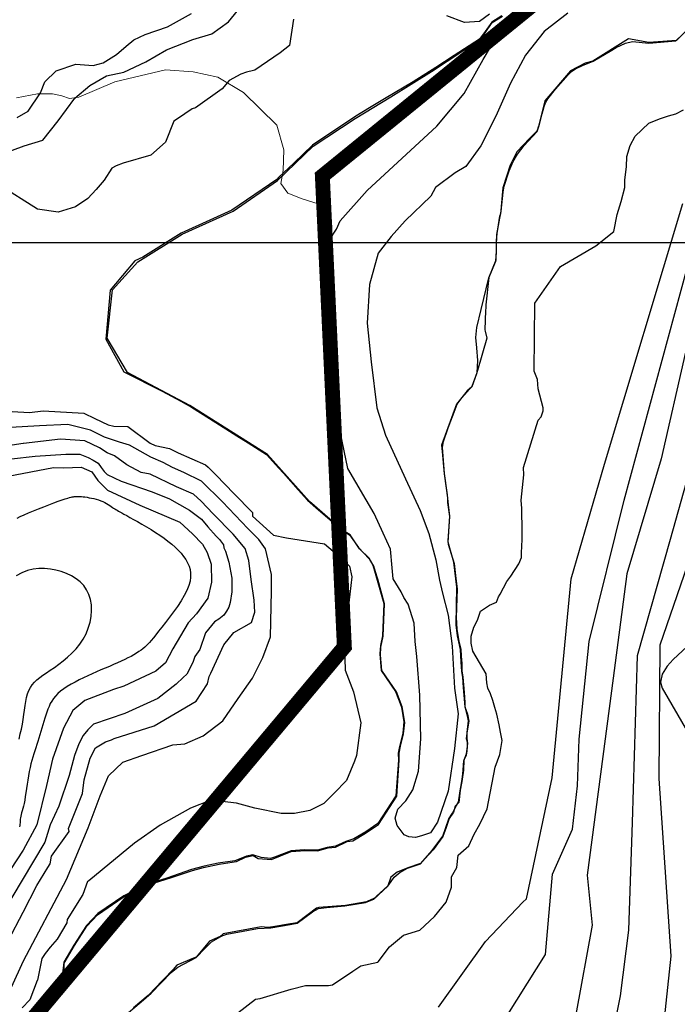
# Model space of a CAD drawing. Units: metres. Extents: x 379634 to 431811, y 8989566 to 9050743.
# Drawn here: x 391007 to 392113, y 9013720 to 9015375 of the extents above; entities that cross this region are included whole.
import ezdxf
from ezdxf.lldxf.tags import DXFTag

# ---------------------------------------------------------------- set-up
doc = ezdxf.new("R2010")
doc.units = ezdxf.units.M
doc.header["$MEASUREMENT"] = 0
for name, color, linetype in [('CURVAS_INTERMEDIÁRIAS', 252, 'Continuous'), ('CURVAS_MESTRAS', 2, 'Continuous'), ('Divisas de Municipios', 10, 'Continuous'), ('EST_BR_ESTADUAL', 10, 'Continuous'), ('MALHA', 9, 'Continuous'), ('Reservatorio+Remanso EL_265', 160, 'Continuous')]:
    doc.layers.add(name, color=color, linetype=linetype)
tags = doc.linetypes.add('DASHDOT', pattern=[1, 0.5, -0.25, 0, -0.25]).pattern_tags.tags
tags[10:11] = [DXFTag(74, 4), DXFTag(75, 0), DXFTag(340, '0'), DXFTag(46, 1.0), DXFTag(50, 0.0), DXFTag(44, 0.0), DXFTag(45, 0.0)]
tags[8:9] = [DXFTag(74, 4), DXFTag(75, 0), DXFTag(340, '0'), DXFTag(46, 1.0), DXFTag(50, 0.0), DXFTag(44, 0.0), DXFTag(45, 0.0)]
tags[6:7] = [DXFTag(74, 4), DXFTag(75, 0), DXFTag(340, '0'), DXFTag(46, 1.0), DXFTag(50, 0.0), DXFTag(44, 0.0), DXFTag(45, 0.0)]
tags[4:5] = [DXFTag(74, 4), DXFTag(75, 0), DXFTag(340, '0'), DXFTag(46, 1.0), DXFTag(50, 0.0), DXFTag(44, 0.0), DXFTag(45, 0.0)]

msp = doc.modelspace()

# ---------------------------------------------------------------- linework, layer by layer
at = {"layer": 'CURVAS_INTERMEDIÁRIAS'}
for points, elevation in [([(390980, 9015150.2), (391014.7, 9015162.8), (391046.1, 9015172.5), (391072.1, 9015204.7), (391099.9, 9015243.2), (391125.2, 9015264.4), (391153.1, 9015280.4), (391182.3, 9015287), (391219.5, 9015304.3), (391254.1, 9015324.2), (391298.4, 9015341.8), (391330.3, 9015351.1), (391358.2, 9015371.1), (391380.8, 9015398.9)], 275), ([(391002.9, 9015210.5), (391021.6, 9015221.4), (391042.1, 9015252), (391049.5, 9015270.5), (391068.8, 9015289.2), (391101.7, 9015300.3), (391130.8, 9015297.8), (391147.6, 9015302.5), (391169.8, 9015316.2), (391186, 9015330.7), (391199, 9015340.9), (391217.9, 9015350.3), (391255.7, 9015363), (391296.2, 9015385.6)], 280), ([(391928.4, 9015385.9), (391888.8, 9015355), (391857.4, 9015315.3), (391832.5, 9015268.2), (391807.7, 9015212.7), (391782.3, 9015162.9), (391756.9, 9015128), (391739.1, 9015117.5), (391706.4, 9015092.8), (391698.6, 9015078.2), (391655.3, 9015036.9), (391631.5, 9015010.6), (391609.8, 9014982.3), (391595.4, 9014929.8), (391591.5, 9014865.1), (391597.9, 9014800), (391607.7, 9014722.7), (391622.2, 9014676.6), (391655.8, 9014603.2), (391680.5, 9014549.8), (391695.1, 9014511.1), (391706.7, 9014466.9), (391713, 9014433.1), (391717.9, 9014411.2), (391727.7, 9014373.8), (391734, 9014321.8), (391738.2, 9014251.4), (391744, 9014208.3), (391738.2, 9014149.7), (391727.7, 9014078.3), (391709.8, 9014026.3), (391697.7, 9014008.4), (391682.5, 9014003.2), (391672.5, 9014000.5), (391661.5, 9014001.6), (391653.6, 9014004.7), (391641.5, 9014020.5), (391638.4, 9014032.6), (391642.6, 9014047.8), (391656.3, 9014061.7), (391668.3, 9014080.6), (391677.8, 9014112.1), (391681.5, 9014166.2), (391679.9, 9014239.8), (391674.8, 9014304.6), (391672.1, 9014329.7), (391670.1, 9014360.5), (391660, 9014392.7), (391653.1, 9014403.6), (391648.3, 9014413), (391634.9, 9014435.1), (391633.5, 9014453.7), (391630.4, 9014485), (391618.4, 9014511.8), (391603, 9014545), (391558.9, 9014620.3), (391536.8, 9014726.1), (391530.8, 9014868.2), (391526.3, 9014928.4), (391531.7, 9014963.2), (391525.9, 9014992.4), (391532.8, 9015012.5), (391539.7, 9015022.6), (391546.2, 9015036.7), (391591.1, 9015087.7), (391708.4, 9015195.9), (391754.1, 9015251.1), (391786.2, 9015307.8), (391821.5, 9015367.3), (391839.7, 9015387)], 260), ([(391797.1, 9015384.2), (391780.1, 9015372.1), (391755, 9015370.4), (391725, 9015381.5)], 270), ([(391467.3, 9015375.9), (391460.5, 9015331.8), (391444.9, 9015319.4), (391402.3, 9015290.2), (391400.5, 9015289.7), (391388.6, 9015286.8), (391378.7, 9015283.6), (391359.4, 9015272.6), (391347.4, 9015258.5), (391302.8, 9015226.9), (391297.1, 9015225.1), (391284.9, 9015216.8), (391282.5, 9015215.2), (391266.2, 9015204.1), (391252.5, 9015168.9), (391227.4, 9015147.1), (391180.9, 9015133.9), (391169.2, 9015129.4), (391162.2, 9015125.3), (391149.2, 9015105.1), (391135.8, 9015089.7), (391121.9, 9015074.5), (391101, 9015060.2), (391071.7, 9015051.4), (391036.9, 9015056.3), (390970.8, 9015097.8)], 270), ([(391047.2, 9013711.6), (391078.7, 9013762.2), (391081.8, 9013779.9), (391082, 9013789), (391099.2, 9013819), (391120.2, 9013851.4), (391138.2, 9013870.5), (391181.2, 9013899.9), (391223, 9013920.6), (391262.2, 9013933), (391297.8, 9013945), (391316, 9013949.8), (391342.3, 9013955.6), (391371.4, 9013960), (391386.9, 9013967), (391399.8, 9013970.1), (391408.2, 9013965.1), (391430.6, 9013963.6), (391463.7, 9013976.9), (391487.1, 9013978.7), (391508, 9013977.8), (391525.5, 9013982.7), (391538.3, 9013984.1), (391557.9, 9013993.6), (391567.2, 9013994.9), (391588.7, 9014007.8), (391610.5, 9014022.3), (391641, 9014069.7), (391645.2, 9014130.2), (391644.9, 9014142.1), (391647.4, 9014153.6), (391652.4, 9014174.3), (391654.9, 9014193.6), (391650.3, 9014219.8), (391640.8, 9014245.2), (391616.2, 9014280.8), (391614, 9014306.6), (391614.3, 9014320.2), (391618.2, 9014338.7), (391620.5, 9014393.1), (391609.1, 9014434.4), (391605.3, 9014446.8), (391602.5, 9014456.6), (391599.4, 9014461.8), (391594.9, 9014469.7), (391578.6, 9014485.8), (391562.5, 9014509.3), (391550, 9014516.9), (391494.4, 9014565.1), (391423.9, 9014644.1), (391293.4, 9014726.4), (391188.6, 9014781.9), (391154.4, 9014839.6), (391163, 9014920.7), (391205.7, 9014967.7), (391280.5, 9015014.7), (391366, 9015053.2), (391440.8, 9015104.4), (391500.7, 9015162.1), (391571.2, 9015209.1), (391631, 9015245.4), (391699.4, 9015288.1), (391780.2, 9015341.2), (391789.4, 9015352.9), (391801.4, 9015370.4), (391818.7, 9015380.9)], 265), ([(392132.4, 9015361), (392111.5, 9015340), (392064.6, 9015336.4), (392030.8, 9015342.6), (391970.4, 9015305.2), (391957.6, 9015301.9), (391933.1, 9015288.7), (391889.8, 9015238.3), (391879.5, 9015195.9), (391876.8, 9015188.8), (391875.4, 9015186.7), (391864, 9015175.1), (391842.7, 9015153), (391831.5, 9015130.4), (391819.6, 9015092.4), (391815.4, 9015048.2), (391814.9, 9015046.8), (391814.7, 9015046.4), (391813.8, 9015044.6), (391809, 9015015.4), (391808.4, 9015003.9), (391808.4, 9014984.7), (391808.4, 9014983.4), (391807.3, 9014969.7), (391806.8, 9014968.4), (391795.7, 9014941.7), (391790.6, 9014895.6), (391790.7, 9014893.1), (391790.6, 9014890.8), (391790.1, 9014885.9), (391788.9, 9014853.7), (391789.7, 9014851.3), (391792.7, 9014839.6), (391776.8, 9014785.4), (391775, 9014779.4), (391767.3, 9014757.9), (391759.5, 9014750.9), (391741.5, 9014728.7), (391716.2, 9014659.7), (391717.6, 9014649), (391720.8, 9014611.4), (391726.5, 9014571.3), (391726.6, 9014563.6), (391729.9, 9014539.6), (391727, 9014498.9), (391727.7, 9014493.2), (391737.3, 9014461.1), (391740.2, 9014435.9), (391742.4, 9014418.4), (391741.1, 9014370.1), (391742, 9014350.3), (391745.4, 9014329.8), (391748.5, 9014317.1), (391749.3, 9014305.4), (391750.2, 9014292.8), (391750.6, 9014279.8), (391752.3, 9014270.6), (391753.5, 9014256.8), (391754.4, 9014244.2), (391755.7, 9014227.1), (391755.7, 9014219.8), (391759.7, 9014207.8), (391762, 9014196), (391759.1, 9014175.7), (391757.9, 9014166.5), (391760.2, 9014159.2), (391759.1, 9014145.8), (391757.6, 9014138.7), (391753.9, 9014130.5), (391753, 9014113.7), (391750.7, 9014094.3), (391747.7, 9014080.1), (391745.2, 9014059.4), (391739.5, 9014052.9), (391736.5, 9014042.9), (391729.3, 9014032.5), (391724.1, 9014017.3), (391718.5, 9014002), (391702.1, 9013979.8), (391681.1, 9013956.5), (391681.1, 9013956.5), (391659.4, 9013949.5), (391641.7, 9013942), (391630.9, 9013933.8), (391625.8, 9013919), (391606.6, 9013901.1), (391604.9, 9013899.2), (391603, 9013897.8), (391598.5, 9013895.9), (391590.1, 9013892.2), (391554.8, 9013886.2), (391510, 9013882.9), (391506.1, 9013881.5), (391473.4, 9013857.1), (391462.5, 9013855.2), (391432.9, 9013850), (391425, 9013849.1), (391413.2, 9013849.9), (391349, 9013838.2), (391344.1, 9013834.2), (391326.5, 9013826.1), (391303.7, 9013799.4), (391299.3, 9013797.5), (391271.6, 9013785.7), (391265.3, 9013778.3), (391232.8, 9013744.6), (391227, 9013738.8), (391223, 9013735), (391198.7, 9013714.3)], 265), ([(391309.5, 9013655.9), (391403.7, 9013728.4), (391411.7, 9013729.9), (391463.5, 9013745.5), (391487.9, 9013751.7), (391526.5, 9013751.3), (391532.9, 9013752.9), (391567, 9013775.5), (391580.5, 9013784.6), (391609.4, 9013791), (391609.9, 9013791.3), (391628.9, 9013816.7), (391652.6, 9013836.3), (391680, 9013844.8), (391704.5, 9013867.7), (391724.2, 9013891.4), (391732.9, 9013916.6), (391732.9, 9013934), (391741.8, 9013949.9), (391744.5, 9013970.8), (391762.4, 9013986.3), (391771.3, 9014005.7), (391780.6, 9014022.7), (391793, 9014048.3), (391806.6, 9014118.7), (391814.1, 9014140), (391818.1, 9014163.1), (391815.6, 9014177.4), (391813.4, 9014189.7), (391809.4, 9014207.8), (391806, 9014218.8), (391802.3, 9014230.5), (391798.4, 9014241.7), (391794, 9014251.2), (391792.6, 9014260.5), (391791.3, 9014275.6), (391768.9, 9014313.7), (391766.4, 9014326.8), (391766.1, 9014338.6), (391770.5, 9014353.7), (391777, 9014365.9), (391781.7, 9014380.5), (391796.7, 9014390.8), (391808.5, 9014395.8), (391812.3, 9014404.7), (391814.7, 9014409.3), (391826.3, 9014430.6), (391832.8, 9014439.7), (391846.5, 9014460.5), (391850.7, 9014471.2), (391850.6, 9014478.7), (391851.7, 9014501.4), (391852, 9014514.5), (391851.5, 9014553.1), (391850.2, 9014567.5), (391854.5, 9014609.7), (391854.1, 9014622), (391878.6, 9014702), (391884, 9014707.6), (391886.9, 9014717.6), (391887.2, 9014722.6), (391878.5, 9014754.7), (391877.7, 9014770.4), (391872.1, 9014783.9), (391873, 9014898.3), (391916.2, 9014960.1), (391975.6, 9014994.7), (392006.2, 9015018.8), (392011.7, 9015047.3), (392018.3, 9015069.2), (392024.7, 9015092.7), (392024.7, 9015105.7), (392027.1, 9015127.7), (392027.9, 9015144.8), (392033.6, 9015163.5), (392041.8, 9015179), (392064.6, 9015201), (392082.5, 9015208.3), (392098, 9015213.2), (392110.2, 9015216.6), (392122.8, 9015223.2)], 270), ([(391711.2, 9013715.4), (391790.4, 9013825.7), (391853, 9013891.4), (391859, 9013897), (391902.1, 9014100.5), (391934, 9014435.1), (391990.3, 9014628), (392121.8, 9015066.1)], 275), ([(391812.4, 9013678.9), (391890.8, 9013803.7), (391902.7, 9013938.7), (391936.4, 9014014.3), (391944.8, 9014087.1), (391947.6, 9014165.5), (391964.7, 9014329.6), (392023.5, 9014567.6), (392130, 9014959.7)], 280), ([(392126.6, 9014816.1), (392085.7, 9014636.9), (392027.8, 9014443.4), (392001.9, 9014247), (391961.2, 9013937), (391969.3, 9013852.7), (391942.1, 9013702.8)], 285), ([(390964.7, 9014718.3), (391023.8, 9014714.9), (391046.7, 9014717.4), (391115, 9014713.4), (391133.4, 9014704.6), (391156.2, 9014693.7), (391165.3, 9014691.8), (391188.8, 9014690.9), (391226.5, 9014663.4), (391234.8, 9014659), (391258.8, 9014654.1), (391273.4, 9014647.1), (391319.8, 9014626.9), (391324.2, 9014622.8), (391337.5, 9014609.2), (391367.2, 9014578.5), (391398.3, 9014546.4), (391398.7, 9014540.6), (391433.8, 9014508.3), (391455.6, 9014504.2), (391519.5, 9014493.8), (391541.7, 9014475.2), (391561.5, 9014456.2), (391565.5, 9014438.7), (391557.4, 9014365.5), (391553, 9014320.7), (391554.4, 9014281.5), (391568.2, 9014245), (391580.4, 9014192.9), (391573.5, 9014138.1), (391570.1, 9014128.9), (391556.6, 9014096), (391535.7, 9014075.1), (391518.2, 9014057.6), (391495.1, 9014045.7), (391469.1, 9014040.7), (391446.8, 9014040.6), (391402.5, 9014049.8), (391371.7, 9014058.1), (391328.5, 9014063.2), (391294.5, 9014049.8), (391243.1, 9014021), (391200.2, 9013990.8), (391123.2, 9013927.4), (391121.2, 9013926.5), (391121.1, 9013926.1), (391113.3, 9013904.8), (391087.2, 9013862.7), (391086.4, 9013857), (391070.1, 9013829.7), (391058.4, 9013815.9), (391050.2, 9013805.3), (391044.4, 9013797.2), (391037.3, 9013760.8), (391036.7, 9013759.9), (391024.5, 9013727.4), (391011.4, 9013714.2)], 270), ([(392158.5, 9014707), (392100.9, 9014501.1), (392045, 9014305.6), (392037, 9014025.4), (392030.8, 9013844.3), (392016.8, 9013734.1), (391990.7, 9013606.1)], 290), ([(390970.1, 9013698.6), (391013.4, 9013792.9), (391085.8, 9013930), (391122.6, 9014016.8), (391142.3, 9014070.3), (391156.4, 9014104.1), (391180.8, 9014126.7), (391212.8, 9014137.9), (391264.8, 9014156.3), (391284.8, 9014157.6), (391315.5, 9014171), (391348.9, 9014196.3), (391374.3, 9014233.7), (391398.3, 9014268.4), (391415.7, 9014303.1), (391429, 9014337.8), (391430.3, 9014414.6), (391430.3, 9014442.6), (391420.2, 9014485.8), (391409, 9014501.1), (391390.9, 9014519.7), (391348.1, 9014564.4), (391312.9, 9014599.2), (391283.1, 9014614.1), (391264, 9014622), (391248.3, 9014630.4), (391227.8, 9014639.6), (391209.7, 9014649.8), (391191.6, 9014660), (391174.9, 9014664.7), (391149.9, 9014673), (391126.4, 9014685.1), (391087.9, 9014694.4), (391040.6, 9014692.5), (390991.8, 9014689.3)], 275), ([(390988, 9013826.5), (391013.2, 9013874.9), (391035.9, 9013919.5), (391054.7, 9013949.8), (391058.3, 9013956.2), (391060.9, 9013968.7), (391090.3, 9014010.4), (391089.1, 9014015.6), (391113, 9014074.4), (391115.6, 9014097), (391125.6, 9014133.4), (391134.4, 9014150.8), (391151.3, 9014161.1), (391161.5, 9014164.6), (391166.2, 9014166.9), (391233.4, 9014188.1), (391303.8, 9014229.7), (391322.8, 9014258.8), (391325.6, 9014271), (391328.7, 9014276.8), (391350.4, 9014323.9), (391367.2, 9014345), (391396.7, 9014361.9), (391402.6, 9014379.2), (391401.2, 9014399), (391396.6, 9014434.1), (391392.4, 9014466.2), (391386.1, 9014486), (391365.8, 9014510.1), (391332.3, 9014544.5), (391312.2, 9014565.6), (391299.6, 9014577.2), (391270.6, 9014589.8), (391226.4, 9014611.1), (391211.7, 9014614.1), (391187.4, 9014627), (391166.8, 9014642), (391154.5, 9014647.1), (391141.3, 9014655.4), (391116.7, 9014667.2), (391075.8, 9014669.6), (391013.4, 9014662.8), (391013, 9014662.8), (390968.2, 9014655.6)], 280), ([(390993.4, 9014636.7), (391033.3, 9014641.2), (391084.6, 9014644.7), (391108.2, 9014644.7), (391122.5, 9014639.2), (391130.9, 9014634.3), (391139.2, 9014629.4), (391144.2, 9014622.5), (391149.1, 9014615.6), (391154.5, 9014610.2), (391177.7, 9014599.3), (391229.9, 9014581.6), (391259, 9014569.8), (391292.9, 9014550.6), (391312.7, 9014535.3), (391323.5, 9014522.5), (391337.3, 9014506.8), (391343.2, 9014501.3), (391349.6, 9014492.5), (391350.6, 9014487.1), (391353, 9014481.6), (391358.8, 9014463.1), (391363.7, 9014436.5), (391363.7, 9014421.1), (391363.7, 9014413), (391361.2, 9014395.1), (391358.8, 9014387.7), (391355, 9014380.9), (391350.1, 9014374.1), (391342.1, 9014367.3), (391334.6, 9014363), (391319.5, 9014344.3), (391309.8, 9014316.6), (391301.5, 9014304.8), (391298, 9014294.4), (391288.3, 9014275.1), (391282.1, 9014269.5), (391270.3, 9014257.8), (391239.3, 9014233.8), (391183.8, 9014208.5), (391131.3, 9014191), (391121.5, 9014181.3), (391113.8, 9014171.5), (391106.9, 9014157.9), (391099.2, 9014138.4), (391090.4, 9014104.4), (391072.9, 9014052.8), (391058.3, 9014021.7), (391049.5, 9013992.5), (390974.9, 9013867.5)], 285), ([(390987.7, 9014607.8), (391026.2, 9014615.1), (391064.3, 9014622.3), (391081.6, 9014621.6), (391110.3, 9014622.8), (391128.3, 9014614.7), (391138.5, 9014600.6), (391154.8, 9014583.9), (391209.1, 9014558.7), (391276.3, 9014530.5), (391297.8, 9014510.7), (391314.5, 9014493.2), (391322.2, 9014479.5), (391329.1, 9014459.8), (391329.5, 9014429.5), (391323.5, 9014402.5), (391304.3, 9014376.4), (391290.5, 9014361.3), (391264.9, 9014317.7), (391252.5, 9014294), (391236.3, 9014280.1), (391182.2, 9014254.9), (391165.1, 9014249.3), (391116.5, 9014230.8), (391096.4, 9014213.9), (391081.1, 9014184.3), (391062.6, 9014132), (391052.5, 9014087.6), (391036.3, 9014021.9), (391013, 9013979.2), (390971.3, 9013915.6)], 290), ([(391002.8, 9014537), (391008.3, 9014539.8), (391014.7, 9014542.8), (391022.1, 9014546), (391030.3, 9014549.4), (391038.9, 9014552.8), (391047.7, 9014556.3), (391056.3, 9014559.6), (391064.6, 9014562.6), (391072.1, 9014565.4), (391078.6, 9014567.7), (391083.9, 9014569.5), (391088, 9014570.8), (391091.2, 9014571.8), (391093.6, 9014572.5), (391095.4, 9014572.9), (391096.8, 9014573.1), (391097.9, 9014573.2), (391098.9, 9014573.3), (391100, 9014573.4), (391101.3, 9014573.5), (391102.7, 9014573.5), (391104.4, 9014573.6), (391106.3, 9014573.5), (391108.4, 9014573.5), (391110.9, 9014573.3), (391113.7, 9014573), (391116.9, 9014572.7), (391120.4, 9014572.2), (391124.2, 9014571.5), (391128, 9014570.8), (391132, 9014569.9), (391135.9, 9014568.8), (391139.8, 9014567.7), (391143.5, 9014566.4), (391146.9, 9014564.9), (391150.2, 9014563.3), (391153.2, 9014561.7), (391156, 9014560), (391158.6, 9014558.4), (391161, 9014556.8), (391163.2, 9014555.2), (391165.2, 9014553.9), (391167.1, 9014552.6), (391169, 9014551.4), (391170.9, 9014550.3), (391173.1, 9014549), (391175.7, 9014547.5), (391178.8, 9014545.9), (391182.5, 9014543.8), (391187.1, 9014541.3), (391192.5, 9014538.4), (391198.7, 9014535), (391205.5, 9014531.2), (391212.8, 9014527), (391220.3, 9014522.6), (391228, 9014518), (391235.6, 9014513.2), (391242.9, 9014508.3), (391249.9, 9014503.4), (391256.5, 9014498.4), (391262.7, 9014493.4), (391268.4, 9014488.3), (391273.6, 9014483.2), (391278.4, 9014478), (391282.6, 9014472.8), (391286.3, 9014467.4), (391289.4, 9014462), (391291.9, 9014456.4), (391293.6, 9014450.6), (391294.5, 9014444.5), (391294.5, 9014438.1), (391293.6, 9014431.2), (391291.5, 9014423.8), (391288.3, 9014415.7), (391283.9, 9014407.1), (391278.5, 9014398.1), (391272.4, 9014388.8), (391265.9, 9014379.5), (391259.2, 9014370.5), (391252.6, 9014361.9), (391246.4, 9014353.9), (391240.8, 9014346.9), (391236, 9014340.9), (391232, 9014335.9), (391228.5, 9014331.7), (391225.5, 9014328.1), (391222.8, 9014325.1), (391220.1, 9014322.4), (391217.4, 9014320), (391214.5, 9014317.6), (391211.2, 9014315.2), (391207.6, 9014312.7), (391203.5, 9014310.1), (391199.1, 9014307.5), (391194.4, 9014304.8), (391189.2, 9014302.1), (391183.7, 9014299.4), (391177.8, 9014296.6), (391171.6, 9014293.7), (391165, 9014290.9), (391158.1, 9014288), (391151.1, 9014285), (391143.9, 9014281.9), (391136.5, 9014278.8), (391129.2, 9014275.6), (391121.8, 9014272.3), (391114.4, 9014268.8), (391107.3, 9014265.3), (391100.3, 9014261.6), (391093.6, 9014257.9), (391087.3, 9014254.1), (391081.4, 9014250.2), (391076.1, 9014246.2), (391071.5, 9014242.2), (391067.4, 9014238.1), (391064, 9014233.9), (391061.1, 9014229.7), (391058.7, 9014225.3), (391056.6, 9014220.7), (391054.7, 9014216), (391053, 9014211.1), (391051.3, 9014206.1), (391049.7, 9014200.8), (391048, 9014195.3), (391046.3, 9014189.7), (391044.6, 9014184), (391042.9, 9014178.4), (391041.2, 9014172.7), (391039.4, 9014167.2), (391037.7, 9014161.7), (391036, 9014156.5), (391034.2, 9014151.3), (391032.5, 9014146.2), (391030.8, 9014141), (391029.2, 9014135.6), (391027.6, 9014130), (391026.1, 9014124.2), (391024.7, 9014117.9), (391023.4, 9014111.2), (391022.1, 9014104.1), (391021, 9014096.9), (391019.9, 9014089.7), (391018.8, 9014082.5), (391017.7, 9014075.6), (391016.7, 9014069), (391015.6, 9014063), (391014.5, 9014057.7), (391013.4, 9014053), (391012.3, 9014048.8), (391011.3, 9014045.1), (391010.4, 9014041.8), (391009.6, 9014038.8), (391008.9, 9014036.1), (391008.5, 9014033.6), (391008.1, 9014031.3), (391008, 9014029.1), (391007.9, 9014026.9), (391007.8, 9014024.8), (391007.7, 9014022.7), (391007.4, 9014020.5), (391006.9, 9014018.2)], 295), ([(392140.9, 9014491.3), (392083, 9014323.4), (392081.5, 9014099.4), (392101.9, 9013800.6), (392085.1, 9013643.1)], 295)]:
    msp.add_lwpolyline(points, dxfattribs=dict(at, elevation=elevation))
at = {"layer": 'CURVAS_MESTRAS', "color": 24, "elevation": 300}
for points in [[(391006.1, 9014165.8), (391008.2, 9014174.3), (391010.2, 9014182.6), (391011.8, 9014190.8), (391013.2, 9014198.9), (391014.3, 9014206.8), (391015.3, 9014214.5), (391016.3, 9014222), (391017.5, 9014229.1), (391018.8, 9014235.7), (391020.5, 9014241.9), (391022.5, 9014247.6), (391025.2, 9014252.6), (391028.3, 9014257.2), (391032.1, 9014261.3), (391036.3, 9014265.3), (391041.1, 9014269.1), (391046.4, 9014273), (391052.3, 9014277.1), (391058.7, 9014281.4), (391065.6, 9014286.2), (391072.9, 9014291.4), (391080.3, 9014297.1), (391087.7, 9014303.3), (391095, 9014310.1), (391101.9, 9014317.3), (391108.2, 9014325.2), (391113.9, 9014333.7), (391118.7, 9014342.7), (391122.6, 9014352.3), (391125.5, 9014362), (391127.4, 9014371.9), (391128.2, 9014381.7), (391127.9, 9014391.3), (391126.4, 9014400.4), (391123.7, 9014408.9), (391119.8, 9014416.7), (391114.8, 9014423.7), (391108.8, 9014429.9), (391101.9, 9014435.3), (391094.2, 9014440), (391086, 9014444), (391077.2, 9014447.2), (391068.1, 9014449.7), (391058.8, 9014451.4), (391049.2, 9014452.3), (391039.6, 9014452.3), (391029.9, 9014451.2), (391020.2, 9014448.9), (391010.6, 9014445.4), (391001.1, 9014440.4)], [(392208.9, 9014395.6), (392105.5, 9014299.8), (392095.4, 9014288.1), (392087.2, 9014274.8), (392084.3, 9014261.6), (392087, 9014251.3), (392129.9, 9014177.9)]]:
    msp.add_lwpolyline(points, dxfattribs=at)
at = {"layer": 'Divisas de Municipios', "color": 76, "linetype": 'DASHDOT', "ltscale": 5, "const_width": 25, "flags": 128}
msp.add_lwpolyline([(398041.2, 8990457.2), (398041.2, 8990679.6), (398165.8, 8991453.3), (398326, 8992298.2), (398557.3, 8992778.5), (398505.8, 8993174.4), (398432.1, 8993339.2), (398091.8, 8993644.2), (398119.9, 8993910.6), (398597, 8994135), (398656.7, 8994237.6), (398616.1, 8994408.4), (398541.5, 8995166.8), (397562.3, 8995254.1), (397468.9, 8995815.4), (397958.3, 8996182.5), (397690.7, 8997259.3), (396886.5, 8997965.6), (396534.3, 8999392.3), (397079.6, 9000580.9), (395984.9, 9002139.1), (396218.8, 9003316), (394579.5, 9004812.7), (393629.4, 9007316.5), (391721.5, 9009104.8), (390965.1, 9010644.4), (390587.3, 9013169.3), (391553, 9014320.7), (391516, 9015112.1), (392291.9, 9015743), (391831.6, 9017428.8), (393690.4, 9018652.1), (393049, 9019471.4), (393173.3, 9020215.5), (394493.3, 9021410.9), (394605.5, 9022615), (395649.9, 9022152.4), (396028.4, 9022658.3), (396044.6, 9023643.2), (394691, 9024293.7), (394346.6, 9025031.1), (395141.6, 9026316.1), (396715.1, 9027583.7), (396765.2, 9028372), (395154.2, 9029023.2), (393238.1, 9028168.2), (392063.9, 9028085.5), (391455.6, 9027312.4), (391244, 9027532.3), (390512.4, 9027119.4), (388971.4, 9027138.1), (388652.1, 9026755.9), (388119.3, 9027155.2), (386426.5, 9026228.3), (385000, 9026069.7)], dxfattribs=at)
at = {"layer": 'EST_BR_ESTADUAL', "lineweight": 0}
msp.add_lwpolyline([(391001.8, 9015243.5), (391037.2, 9015250.1), (391062.5, 9015250.1), (391078.2, 9015247.1), (391090.8, 9015242.2), (391106.5, 9015244.6), (391167.4, 9015270.5), (391252.6, 9015290.9), (391298.8, 9015287.1), (391340.2, 9015278.4), (391383.6, 9015252.4), (391439.4, 9015197.6), (391451, 9015156.2), (391450, 9015121.6), (391446.2, 9015099.4), (391457.7, 9015083.1), (391482, 9015073.6), (391509.1, 9015065.5), (391513.2, 9015045.2), (391532.2, 9015027.6)], dxfattribs=at)
at = {"layer": 'MALHA'}
msp.add_line((420000, 9015000), (380000, 9015000), dxfattribs=at)
at = {"layer": 'Reservatorio+Remanso EL_265'}
for points in [[(391817.8, 9015381.3), (391800.7, 9015370.8), (391789.6, 9015354.9), (391780.1, 9015342.4), (391737.5, 9015314.5), (391706.6, 9015294.3), (391668.4, 9015270.6), (391638.5, 9015252.3), (391623.5, 9015243.5), (391595.5, 9015226.5), (391572.5, 9015212.5), (391499.2, 9015164), (391468, 9015134), (391442.5, 9015109.5), (391439.3, 9015106.4), (391363.9, 9015054.6), (391326.9, 9015037.8), (391278.8, 9015016.2), (391214.5, 9014975.7), (391200.7, 9014969.5), (391159.5, 9014920.3), (391152.3, 9014837.8), (391182.5, 9014783), (391246.8, 9014750.5), (391278, 9014733.8), (391295.9, 9014723.7), (391337, 9014697.9), (391372.5, 9014675.5), (391391.5, 9014663.5), (391422.3, 9014644.1), (391442.5, 9014621.5), (391450.5, 9014612.5), (391475.5, 9014584.5), (391490.9, 9014567.2), (391509.6, 9014550.9), (391548.5, 9014517.4), (391561.6, 9014509.2), (391576.5, 9014487.5), (391594.5, 9014468.5), (391600.7, 9014458.1), (391605, 9014444.9), (391619.2, 9014393.5), (391616.9, 9014339.3), (391613.5, 9014322.9), (391612.5, 9014309), (391614.9, 9014281), (391639.1, 9014245.9), (391646.8, 9014225.6), (391648.8, 9014219.5), (391653.2, 9014194.5), (391651.1, 9014175.9), (391645.1, 9014150.7), (391643.4, 9014142), (391643.7, 9014130.5), (391639.4, 9014070.4), (391609.3, 9014023.7), (391589.3, 9014010.1), (391569.1, 9013998.3), (391555.3, 9013993.8), (391538.2, 9013986), (391524.2, 9013983.5), (391507.6, 9013979.2), (391485.5, 9013979.7), (391463.4, 9013978.1), (391435.4, 9013967.1), (391429, 9013965), (391413.3, 9013966.7), (391399.1, 9013971), (391388.6, 9013969.2), (391377, 9013964.5), (391369, 9013961.3), (391341.1, 9013957.2), (391317.6, 9013952.1), (391296.2, 9013946.3), (391254.3, 9013932), (391225.2, 9013922.9), (391182.2, 9013902.3), (391138.7, 9013872.4), (391119.4, 9013852.3), (391098.1, 9013819.4), (391081.5, 9013790.6), (391080.5, 9013780.5), (391077.8, 9013763.1), (391046.6, 9013712.9)], [(391189.9, 9013706), (391211.5, 9013724.2), (391228.5, 9013738.9), (391261.7, 9013773.4), (391272.8, 9013782.6), (391304, 9013798.8), (391318.8, 9013814.2), (391329.8, 9013824.8), (391345.1, 9013833.8), (391348.8, 9013835.7), (391355.4, 9013837.8), (391382.6, 9013843.1), (391406.7, 9013847.4), (391429.3, 9013848.6), (391462, 9013854.2), (391473.8, 9013856.6), (391499.6, 9013875.5), (391509.3, 9013880.9), (391522.7, 9013882.8), (391553.9, 9013885.4), (391588.4, 9013891.2), (391602.3, 9013896.9), (391625.8, 9013918.5), (391631.5, 9013926.5), (391636.6, 9013933.7), (391646.8, 9013941.8), (391657.6, 9013948.2), (391680.7, 9013956.3), (391700.6, 9013978.3), (391718.6, 9014002.7), (391728.8, 9014031.5), (391734.9, 9014041.1), (391741.2, 9014054.1), (391745, 9014059.7), (391747.5, 9014078.5), (391750.5, 9014094.5), (391752.2, 9014106.9), (391753.9, 9014129), (391758, 9014141), (391759.7, 9014153.2), (391759.2, 9014176.6), (391761.7, 9014196.2), (391760.2, 9014205.1), (391755.9, 9014220), (391753.5, 9014252.5), (391752.2, 9014269.7), (391750.5, 9014279.5), (391749.5, 9014295.5), (391748.2, 9014316.6), (391745.3, 9014329.3), (391743.4, 9014339.3), (391740.7, 9014358), (391742, 9014421), (391737.2, 9014463.1), (391731.5, 9014483), (391727.6, 9014496.9), (391730.3, 9014540.2), (391727.8, 9014559.6), (391726.4, 9014576.2), (391721.5, 9014612), (391717.7, 9014655.7), (391719.8, 9014665.9), (391727.7, 9014688.9), (391739, 9014719.9), (391742.6, 9014728.7), (391750.7, 9014739.4), (391768, 9014759), (391776.4, 9014781.9), (391777.5, 9014802), (391775.5, 9014823.5), (391774, 9014840.5), (391775.7, 9014857.7), (391782.7, 9014887.7), (391795.6, 9014941.1), (391808.2, 9014971.5), (391809.5, 9015013.7), (391811.8, 9015029.2), (391815.5, 9015047.5), (391816.6, 9015053), (391820.1, 9015085.1), (391821.8, 9015095.2), (391829.9, 9015120.7), (391836.7, 9015136.8), (391844, 9015149), (391855, 9015163.5), (391876.8, 9015187.2), (391880.7, 9015197), (391885.5, 9015216.6), (391888.7, 9015229.1), (391890.8, 9015235.4), (391894.8, 9015242), (391907.8, 9015258.1), (391929.1, 9015282.3), (391934.7, 9015287.7), (391941.6, 9015292.2), (391953.4, 9015298), (391971.3, 9015305), (392002.5, 9015323.5), (392010, 9015328), (392025.7, 9015335.6), (392037.4, 9015338.5), (392064.9, 9015335.6), (392110.3, 9015339.3), (392132.7, 9015360.7)]]:
    msp.add_lwpolyline(points, dxfattribs=at)

doc.saveas('drawing.dxf')
